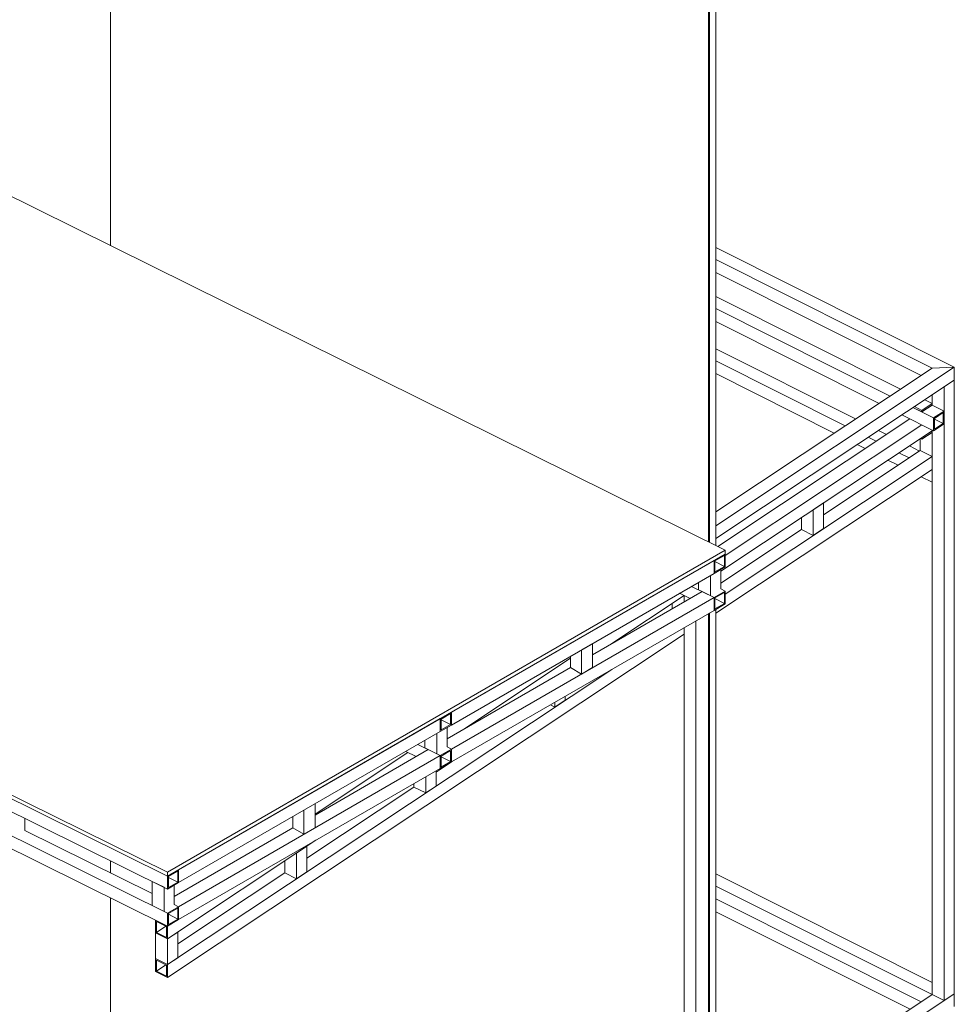
# Model space of a CAD drawing. Units: millimetres. Extents: x 2472 to 64601, y -2261 to 17604.
# Drawn here: x 40308 to 42682, y 6264 to 8764 of the extents above; entities that cross this region are included whole.
import ezdxf

# ---------------------------------------------------------------- set-up
doc = ezdxf.new("R2010")
doc.units = ezdxf.units.MM

# ---------------------------------------------------------------- blocks, each defined once
blk = doc.blocks.new('A$C426F0677')
at = {"color": 0, "linetype": 'Continuous', "lineweight": 0, "extrusion": (0, 0.816497, 0.57735)}
for p, q in [((9758.2, 10190.3), (9758.2, 12643.4)), ((9758.2, 10190.3), (9758.2, 12643.4)), ((11276.2, 9438.6), (11276.2, 11891.6)), ((11279.5, 11893.8), (11279.5, 9437)), ((11279.5, 9437), (11279.5, 11893.8)), ((11295.1, 11865.1), (11295.1, 9429.2)), ((11319, 9417.4), (7482.2, 11317.4)), ((6065.8, 10499.6), (9902.5, 8599.6)), ((6065.8, 10489.8), (9902.5, 8589.9)), ((9902.5, 8589.9), (6065.8, 10489.8)), ((6065.8, 10457.2), (9902.5, 8557.2)), ((6065.8, 10395.9), (9902.5, 8496)), ((6065.8, 10363.3), (9902.5, 8463.3)), ((11900.9, 9881.9), (11295.1, 10185.9)), ((11844.5, 9879.6), (11295.1, 10155.3)), ((11816.5, 9861), (11295.1, 10122.7)), ((11764, 9826.1), (11295.1, 10061.4)), ((11737.7, 9808.7), (11295.1, 10030.8)), ((11709.7, 9790.1), (11295.1, 9998.2)), ((11650.2, 9750.6), (11295.1, 9928.7)), ((11623.9, 9733.1), (11295.1, 9898.1)), ((11295.1, 9479.6), (11900.9, 9881.9)), ((11295.1, 9514.8), (11844.5, 9879.6)), ((11844.5, 9879.6), (11900.9, 9881.9)), ((11844.5, 9879.6), (11900.9, 9881.9)), ((11900.9, 9881.9), (11900.9, 9849.2)), ((11900.9, 9881.9), (11900.9, 9849.2)), ((11595.9, 9714.5), (11295.1, 9865.5)), ((11295.1, 9446.9), (11900.9, 9849.2)), ((11900.9, 9849.2), (11874.7, 9831.8)), ((11900.9, 9849.2), (11900.9, 8291.4)), ((11874.7, 9831.8), (11874.7, 8273.9)), ((11825.7, 9799.3), (11844.5, 9789.8)), ((11844.5, 9811.8), (11844.5, 9785.7)), ((11848.4, 9753.2), (11795.9, 9779.5)), ((11795.9, 9779.5), (11818.2, 9768.3)), ((11818.2, 9772.4), (11799.4, 9781.8)), ((11844.5, 9789.8), (11818.2, 9772.4)), ((11818.2, 9768.3), (11844.5, 9785.7)), ((11844.5, 9789.8), (11844.5, 9785.7)), ((11874.7, 9770.6), (11844.5, 9785.7)), ((11788, 9750.8), (11300.1, 9426.7)), ((11848.4, 9720.5), (11767.9, 9760.9)), ((11818.2, 9772.4), (11818.2, 9768.3)), ((11874.7, 9770.6), (11848.4, 9753.2)), ((11848.4, 9753.2), (11848.4, 9720.5)), ((11850.4, 9752), (11872.7, 9766.8)), ((11850.4, 9724.2), (11850.4, 9752)), ((11872.7, 9739.1), (11850.4, 9750.3)), ((11872.7, 9766.8), (11872.7, 9739.1)), ((11874.7, 9737.9), (11874.7, 9770.6)), ((11818.2, 9735.6), (11319, 9404)), ((11848.4, 9720.5), (11874.7, 9737.9)), ((11872.7, 9739.1), (11850.4, 9724.2)), ((11844.5, 9720.4), (11307.8, 9363.9)), ((11702.2, 9693.8), (11682.1, 9703.9)), ((11728.5, 9711.2), (11708.3, 9721.3)), ((11814.3, 9700.4), (11814.3, 9670.2)), ((11814.7, 9700.7), (11818.2, 9698.9)), ((11844.5, 9720.4), (11818.2, 9703)), ((11818.2, 9698.9), (11844.5, 9716.3)), ((11818.2, 9703), (11818.2, 9698.9)), ((11844.5, 9722.5), (11844.5, 8289.1)), ((11844.5, 9720.4), (11844.5, 9655.1)), ((11844.5, 9720.4), (11844.5, 9716.3)), ((11674.2, 9675.2), (11654.1, 9685.3)), ((11812.5, 9669.1), (11786.7, 9682)), ((11844.5, 9655.1), (11319, 9306.1)), ((11814.3, 9670.2), (11568.9, 9507.3)), ((11786.3, 9651.6), (11760.4, 9664.6)), ((11844.5, 9655.1), (11814.3, 9670.2)), ((11758.3, 9633), (11732.4, 9646)), ((11844.5, 9622.4), (11295.1, 9257.6)), ((11844.5, 9589.8), (11816.5, 9603.8)), ((11844.5, 9589.8), (11844.5, 9622.4)), ((11542.7, 9520), (11568.9, 9537.4)), ((11568.9, 9537.4), (11568.9, 9472.1)), ((11512.5, 9499.9), (11512.5, 9469.8)), ((11542.7, 9520), (11542.7, 9454.7)), ((11512.5, 9469.8), (11307.8, 9333.8)), ((11542.7, 9454.7), (11512.5, 9469.8)), ((11568.9, 9472.1), (11542.7, 9454.7)), ((9902.5, 8599.6), (11319, 9417.4)), ((11319, 9407.6), (9902.5, 8589.9)), ((11290.6, 9391.2), (11319, 9407.6)), ((11316.8, 9404.1), (11292.7, 9390.1)), ((11316.8, 9376.3), (11316.8, 9404.1)), ((11319, 9417.4), (11319, 9407.6)), ((11319, 9407.6), (11319, 9375)), ((10623.8, 9006.3), (11290.6, 9391.2)), ((11290.6, 9358.6), (11290.6, 9391.2)), ((11290.6, 9358.6), (11290.6, 9391.2)), ((11319, 9375), (11290.6, 9358.6)), ((11292.7, 9390.1), (11292.7, 9362.4)), ((11292.7, 9388.3), (11316.8, 9376.3)), ((11292.7, 9362.4), (11316.8, 9376.3)), ((10623.8, 8973.6), (11290.6, 9358.6)), ((11281.7, 9353.5), (11281.7, 9301.8)), ((11307.8, 9368.5), (11307.8, 9319.3)), ((11233.5, 9325.6), (11290.6, 9297.4)), ((11251.4, 9335.9), (11251.4, 9316.8)), ((10982.3, 9152), (11260.1, 9312.4)), ((11214.7, 9302.1), (11031.1, 9180.2)), ((11203.1, 9308), (11229.7, 9294.9)), ((11214.7, 9302.3), (11214.7, 9286.2)), ((11214.7, 9302.1), (11214.7, 9286.2)), ((11251.4, 9316.8), (11260.1, 9312.4)), ((11290.6, 9297.4), (11260.1, 9312.4)), ((11290.6, 9297.4), (11319, 9313.7)), ((11316.8, 9310.2), (11292.7, 9296.3)), ((11307.8, 9319.3), (11319, 9313.7)), ((11316.8, 9282.4), (11316.8, 9310.2)), ((11319, 9313.7), (11319, 9281.1)), ((10623.8, 8912.4), (11290.6, 9297.4)), ((11184.5, 9282.1), (11184.5, 9268.7)), ((11290.6, 9264.7), (11290.6, 9297.4)), ((11290.6, 9264.7), (11290.6, 9297.4)), ((11319, 9281.1), (11290.6, 9264.7)), ((11292.7, 9296.3), (11292.7, 9268.5)), ((11292.7, 9294.4), (11316.8, 9282.4)), ((11292.7, 9268.5), (11316.8, 9282.4)), ((10623.8, 8879.7), (11290.6, 9264.7)), ((11276.2, 6992.6), (11276.2, 9256.4)), ((11279.5, 9258.3), (11279.5, 6994.8)), ((11279.5, 6994.8), (11279.5, 9258.3)), ((11295.1, 9267.3), (11295.1, 7044.5)), ((11244.8, 9238.3), (11244.8, 7855.6)), ((11214.7, 9204.1), (9902.5, 8332.7)), ((11214.7, 9220.9), (11214.7, 7870.8)), ((10982.3, 9180.6), (10954, 9164.3)), ((10984, 9181.6), (10982.3, 9180.5)), ((10982.3, 9180.6), (10982.3, 9119.4)), ((10954, 9164.3), (10954, 9103)), ((10925.7, 9142.9), (10654.9, 8963)), ((10925.7, 9147.9), (10925.7, 9119.4)), ((11031.1, 9114.9), (9902.5, 8365.3)), ((10612.6, 8938.6), (10925.7, 9119.4)), ((10925.7, 9119.4), (10954, 9103)), ((10954, 9103), (10982.3, 9119.4)), ((10886.6, 9018.9), (10875, 9024.8)), ((10912.9, 9036.4), (10886.6, 9018.9)), ((10886.6, 9031.5), (10886.6, 9018.9)), ((10912.9, 9046.6), (10912.9, 9036.4)), ((10595.5, 8989.9), (10623.8, 9006.3)), ((10621.7, 9002.7), (10597.6, 8988.8)), ((10621.7, 8975), (10621.7, 9002.7)), ((10623.8, 9006.3), (10623.8, 8973.6)), ((10623.8, 9006.3), (10623.8, 8973.6)), ((9930.9, 8606.2), (10595.5, 8989.9)), ((10595.5, 8957.3), (10595.5, 8989.9)), ((10595.5, 8957.3), (10595.5, 8989.9)), ((10623.8, 8973.6), (10595.5, 8957.3)), ((10597.6, 8988.8), (10597.6, 8961.1)), ((10597.6, 8986.9), (10621.7, 8975)), ((10597.6, 8961.1), (10621.7, 8975)), ((9930.9, 8573.6), (10595.5, 8957.3)), ((10586.6, 8952.1), (10586.6, 8900.4)), ((10612.6, 8967.2), (10612.6, 8918)), ((10538.4, 8924.3), (10595.5, 8896)), ((10556.2, 8934.6), (10556.2, 8915.4)), ((10277.2, 8745), (10564.9, 8911.1)), ((10513.2, 8904.1), (10277.2, 8747.4)), ((10507.9, 8906.7), (10534.5, 8893.6)), ((10556.2, 8915.4), (10586.6, 8900.4)), ((10595.4, 8896.1), (10564.9, 8911.1)), ((10595.5, 8896), (10623.8, 8912.4)), ((10621.7, 8908.9), (10597.6, 8894.9)), ((10612.6, 8918), (10623.8, 8912.4)), ((10612.6, 8918), (10623.8, 8912.4)), ((10621.7, 8881.1), (10621.7, 8908.9)), ((10623.8, 8912.4), (10623.8, 8879.7)), ((10623.8, 8912.4), (10623.8, 8879.7)), ((9930.8, 8512.4), (10595.4, 8896.1)), ((10625.7, 8880.8), (10584.8, 8853.7)), ((10595.4, 8863.4), (10595.4, 8896.1)), ((10595.5, 8863.4), (10595.5, 8896)), ((10623.8, 8879.7), (10595.5, 8863.4)), ((10597.6, 8894.9), (10597.6, 8867.2)), ((10597.6, 8893), (10621.7, 8881.1)), ((10597.6, 8867.2), (10621.7, 8881.1)), ((9930.9, 8479.8), (10595.4, 8863.4)), ((10584.8, 8857.3), (10584.8, 8818.5)), ((10595.4, 8863.4), (10595.5, 8863.4)), ((10528.4, 8824.7), (10528.4, 8816.2)), ((10558.6, 8842.2), (10558.6, 8801.1)), ((10528.4, 8816.2), (10256.8, 8635.8)), ((10558.6, 8801.1), (10528.4, 8816.2)), ((10584.8, 8818.5), (10558.6, 8801.1)), ((10277.2, 8773.5), (10277.2, 8712.4)), ((10248.9, 8757.2), (10248.9, 8696.1)), ((9540.2, 8736.6), (9540.2, 8705.8)), ((10220.7, 8740.9), (10220.7, 8712.4)), ((9540.2, 8705.8), (9863.3, 8545.8)), ((9919.7, 8538.6), (10220.7, 8712.4)), ((10220.7, 8712.4), (10248.9, 8696.1)), ((10248.9, 8696.1), (10277.2, 8712.4)), ((10279.7, 8681.1), (9902.5, 8430.6)), ((10230.6, 8648.5), (10256.8, 8665.9)), ((10230.6, 8648.5), (10230.6, 8583.2)), ((10256.8, 8665.9), (10256.8, 8600.6)), ((9758.2, 8597.8), (9758.2, 8628.6)), ((9758.2, 8597.8), (9758.2, 8628.6)), ((10200.4, 8628.5), (10200.4, 8598.3)), ((9902.5, 8589.9), (9930.9, 8606.2)), ((9902.5, 8589.9), (9902.5, 8599.6)), ((9928.8, 8602.7), (9904.7, 8588.8)), ((9928.8, 8574.9), (9928.8, 8602.7)), ((10200.4, 8598.3), (9928.8, 8418)), ((9930.9, 8606.2), (9930.9, 8573.6)), ((9930.9, 8606.2), (9930.9, 8573.6)), ((10230.6, 8583.2), (10200.4, 8598.3)), ((10256.8, 8600.6), (10230.6, 8583.2)), ((9893.7, 8561.6), (9863.3, 8576.6)), ((9863.3, 8576.6), (9863.3, 8515.4)), ((9902.5, 8557.2), (9902.5, 8589.9)), ((9930.9, 8573.6), (9902.5, 8557.2)), ((9904.7, 8588.8), (9904.7, 8561)), ((9904.7, 8586.9), (9928.8, 8574.9)), ((9904.7, 8561), (9928.8, 8574.9)), ((11844.5, 8319.7), (11295.1, 8595.4)), ((9893.7, 8561.6), (9893.7, 8500.4)), ((9919.7, 8567.1), (9919.7, 8517.9)), ((11844.5, 8289.1), (11295.1, 8564.8)), ((9758.2, 7744.4), (9758.2, 8534.8)), ((9758.2, 7744.4), (9758.2, 8534.8)), ((11816.5, 8270.5), (11295.1, 8532.1)), ((11816.5, 8270.5), (11295.1, 8532.1)), ((9863.3, 8515.4), (9893.7, 8500.4)), ((9902.5, 8496), (9930.9, 8512.3)), ((9928.8, 8508.8), (9904.7, 8494.9)), ((9919.7, 8517.9), (9930.9, 8512.3)), ((9928.8, 8481), (9928.8, 8508.8)), ((9930.9, 8512.3), (9930.9, 8479.7)), ((11788.5, 8251.9), (11295.1, 8499.5)), ((9872.3, 8478.3), (9872.3, 8445.8)), ((9874.6, 8447.1), (9874.6, 8474.9)), ((9874.6, 8474.9), (9900.3, 8462)), ((9902.5, 8463.3), (9902.5, 8496)), ((9930.9, 8479.7), (9902.5, 8463.3)), ((9904.7, 8494.9), (9904.7, 8467.1)), ((9904.7, 8493), (9928.8, 8481)), ((9904.7, 8467.1), (9928.8, 8481)), ((9898.4, 8462.9), (9874.6, 8447.1)), ((9900.3, 8462), (9900.3, 8434.2)), ((9902.5, 8430.6), (9902.5, 8463.3)), ((9872.3, 8445.8), (9872.3, 8380.5)), ((9872.3, 8445.8), (9902.5, 8430.6)), ((9872.3, 8445.8), (9902.5, 8430.6)), ((9900.3, 8434.2), (9874.6, 8447.1)), ((9902.5, 8430.6), (9928.8, 8448.1)), ((9902.5, 8430.6), (9902.5, 8365.3)), ((9928.8, 8448.1), (9928.8, 8382.8)), ((9902.5, 8365.3), (9872.3, 8380.5)), ((9872.3, 8380.5), (9872.3, 8347.8)), ((9902.5, 8365.3), (9872.3, 8380.5)), ((9874.6, 8349.1), (9874.6, 8376.9)), ((9874.6, 8376.9), (9900.3, 8364)), ((9928.8, 8382.8), (9902.5, 8365.3)), ((9898.4, 8364.9), (9874.6, 8349.1)), ((9900.3, 8336.3), (9874.6, 8349.1)), ((9900.3, 8364), (9900.3, 8336.3)), ((9902.5, 8332.7), (9902.5, 8365.3)), ((9872.3, 8347.8), (9902.5, 8332.7)), ((11295.1, 7889), (11900.9, 8291.4)), ((11295.1, 7924.2), (11844.5, 8289.1)), ((11844.5, 8289.1), (11874.7, 8273.9)), ((11874.7, 8273.9), (11900.9, 8291.4)), ((11900.9, 8291.4), (11900.9, 8258.7)), ((11900.9, 8291.4), (11900.9, 8258.7))]:
    blk.add_line(p, q, dxfattribs=at)

msp = doc.modelspace()

# ---------------------------------------------------------------- block references
msp.add_blockref('A$C426F0677', (30780.9, -2000.1))

doc.saveas('drawing.dxf')
